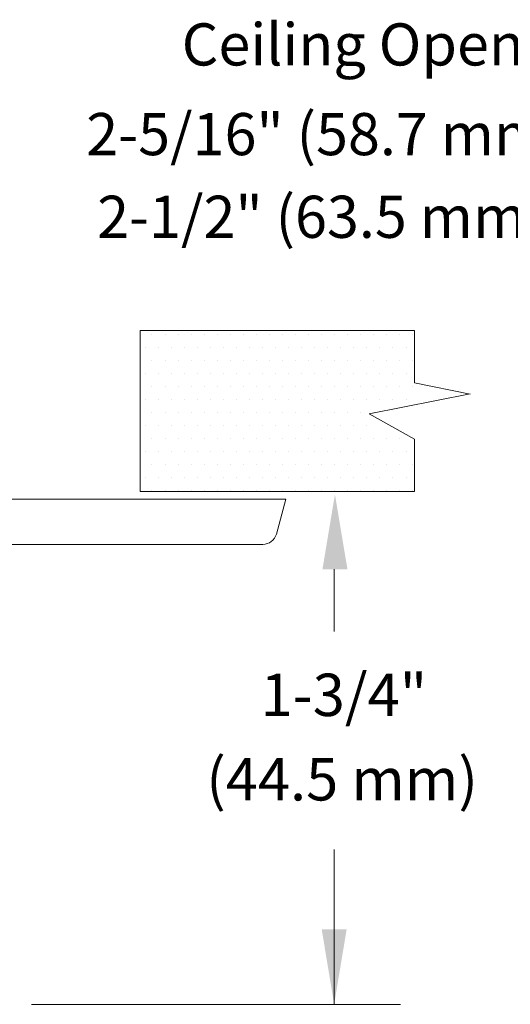
# Model space of a CAD drawing. Extents: x 0 to 229, y 9 to 51.
# Drawn here: x 3 to 4, y 26 to 28 of the extents above; entities that cross this region are included whole.
import ezdxf
from ezdxf.enums import TextEntityAlignment as Align

# ---------------------------------------------------------------- set-up
doc = ezdxf.new("R2010")
doc.units = 0
doc.header["$MEASUREMENT"] = 0
doc.layers.get('0').update_dxf_attribs({"linetype": 'CONTINUOUS'})
doc.layers.add('3', color=3, linetype='CONTINUOUS')

msp = doc.modelspace()

# ---------------------------------------------------------------- linework, layer by layer
at = {"color": 0, "lineweight": 20}
for p, q in [((2.9297, 27.4435), (2.9297, 27.4435)), ((2.9507, 27.4435), (2.9507, 27.4435)), ((2.9718, 27.4435), (2.9718, 27.4435)), ((2.9928, 27.4435), (2.9928, 27.4435)), ((3.0138, 27.4435), (3.0138, 27.4435)), ((3.0348, 27.4435), (3.0348, 27.4435)), ((3.0558, 27.4435), (3.0558, 27.4435)), ((3.0768, 27.4435), (3.0768, 27.4435)), ((3.0978, 27.4435), (3.0978, 27.4435)), ((3.1188, 27.4435), (3.1188, 27.4435)), ((3.1398, 27.4435), (3.1398, 27.4435)), ((3.1608, 27.4435), (3.1608, 27.4435)), ((3.1818, 27.4435), (3.1818, 27.4435)), ((3.2028, 27.4435), (3.2028, 27.4435)), ((3.2238, 27.4435), (3.2238, 27.4435)), ((3.2449, 27.4435), (3.2449, 27.4435)), ((3.2659, 27.4435), (3.2659, 27.4435)), ((3.2869, 27.4435), (3.2869, 27.4435)), ((3.3079, 27.4435), (3.3079, 27.4435)), ((3.3289, 27.4435), (3.3289, 27.4435)), ((3.3499, 27.4435), (3.3499, 27.4435)), ((2.9192, 27.4225), (2.9192, 27.4225)), ((2.9402, 27.4225), (2.9402, 27.4225)), ((2.9612, 27.4225), (2.9612, 27.4225)), ((2.9823, 27.4225), (2.9823, 27.4225)), ((3.0033, 27.4225), (3.0033, 27.4225)), ((3.0243, 27.4225), (3.0243, 27.4225)), ((3.0453, 27.4225), (3.0453, 27.4225)), ((3.0663, 27.4225), (3.0663, 27.4225)), ((3.0873, 27.4225), (3.0873, 27.4225)), ((3.1083, 27.4225), (3.1083, 27.4225)), ((3.1293, 27.4225), (3.1293, 27.4225)), ((3.1503, 27.4225), (3.1503, 27.4225)), ((3.1713, 27.4225), (3.1713, 27.4225)), ((3.1923, 27.4225), (3.1923, 27.4225)), ((3.2133, 27.4225), (3.2133, 27.4225)), ((3.2343, 27.4225), (3.2343, 27.4225)), ((3.2554, 27.4225), (3.2554, 27.4225)), ((3.2764, 27.4225), (3.2764, 27.4225)), ((3.2974, 27.4225), (3.2974, 27.4225)), ((3.3184, 27.4225), (3.3184, 27.4225)), ((3.3394, 27.4225), (3.3394, 27.4225)), ((2.9297, 27.4014), (2.9297, 27.4014)), ((2.9507, 27.4014), (2.9507, 27.4014)), ((2.9718, 27.4014), (2.9718, 27.4014)), ((2.9928, 27.4014), (2.9928, 27.4014)), ((3.0138, 27.4014), (3.0138, 27.4014)), ((3.0348, 27.4014), (3.0348, 27.4014)), ((3.0558, 27.4014), (3.0558, 27.4014)), ((3.0768, 27.4014), (3.0768, 27.4014)), ((3.0978, 27.4014), (3.0978, 27.4014)), ((3.1188, 27.4014), (3.1188, 27.4014)), ((3.1398, 27.4014), (3.1398, 27.4014)), ((3.1608, 27.4014), (3.1608, 27.4014)), ((3.1818, 27.4014), (3.1818, 27.4014)), ((3.2028, 27.4014), (3.2028, 27.4014)), ((3.2238, 27.4014), (3.2238, 27.4014)), ((3.2449, 27.4014), (3.2449, 27.4014)), ((3.2659, 27.4014), (3.2659, 27.4014)), ((3.2869, 27.4014), (3.2869, 27.4014)), ((3.3079, 27.4014), (3.3079, 27.4014)), ((3.3289, 27.4014), (3.3289, 27.4014)), ((3.3499, 27.4014), (3.3499, 27.4014)), ((2.9192, 27.3804), (2.9192, 27.3804)), ((2.9402, 27.3804), (2.9402, 27.3804)), ((2.9612, 27.3804), (2.9612, 27.3804)), ((2.9823, 27.3804), (2.9823, 27.3804)), ((3.0033, 27.3804), (3.0033, 27.3804)), ((3.0243, 27.3804), (3.0243, 27.3804)), ((3.0453, 27.3804), (3.0453, 27.3804)), ((3.0663, 27.3804), (3.0663, 27.3804)), ((3.0873, 27.3804), (3.0873, 27.3804)), ((3.1083, 27.3804), (3.1083, 27.3804)), ((3.1293, 27.3804), (3.1293, 27.3804)), ((3.1503, 27.3804), (3.1503, 27.3804)), ((3.1713, 27.3804), (3.1713, 27.3804)), ((3.1923, 27.3804), (3.1923, 27.3804)), ((3.2133, 27.3804), (3.2133, 27.3804)), ((3.2343, 27.3804), (3.2343, 27.3804)), ((3.2554, 27.3804), (3.2554, 27.3804)), ((3.2764, 27.3804), (3.2764, 27.3804)), ((3.2974, 27.3804), (3.2974, 27.3804)), ((3.3184, 27.3804), (3.3184, 27.3804)), ((3.3394, 27.3804), (3.3394, 27.3804)), ((2.9297, 27.3594), (2.9297, 27.3594)), ((2.9507, 27.3594), (2.9507, 27.3594)), ((2.9718, 27.3594), (2.9718, 27.3594)), ((2.9928, 27.3594), (2.9928, 27.3594)), ((3.0138, 27.3594), (3.0138, 27.3594)), ((3.0348, 27.3594), (3.0348, 27.3594)), ((3.0558, 27.3594), (3.0558, 27.3594)), ((3.0768, 27.3594), (3.0768, 27.3594)), ((3.0978, 27.3594), (3.0978, 27.3594)), ((3.1188, 27.3594), (3.1188, 27.3594)), ((3.1398, 27.3594), (3.1398, 27.3594)), ((3.1608, 27.3594), (3.1608, 27.3594)), ((3.1818, 27.3594), (3.1818, 27.3594)), ((3.2028, 27.3594), (3.2028, 27.3594)), ((3.2238, 27.3594), (3.2238, 27.3594)), ((3.2449, 27.3594), (3.2449, 27.3594)), ((3.2659, 27.3594), (3.2659, 27.3594)), ((3.2869, 27.3594), (3.2869, 27.3594)), ((3.3079, 27.3594), (3.3079, 27.3594)), ((3.3289, 27.3594), (3.3289, 27.3594)), ((3.3499, 27.3594), (3.3499, 27.3594)), ((2.9192, 27.3384), (2.9192, 27.3384)), ((2.9402, 27.3384), (2.9402, 27.3384)), ((2.9612, 27.3384), (2.9612, 27.3384)), ((2.9823, 27.3384), (2.9823, 27.3384)), ((3.0033, 27.3384), (3.0033, 27.3384)), ((3.0243, 27.3384), (3.0243, 27.3384)), ((3.0453, 27.3384), (3.0453, 27.3384)), ((3.0663, 27.3384), (3.0663, 27.3384)), ((3.0873, 27.3384), (3.0873, 27.3384)), ((3.1083, 27.3384), (3.1083, 27.3384)), ((3.1293, 27.3384), (3.1293, 27.3384)), ((3.1503, 27.3384), (3.1503, 27.3384)), ((3.1713, 27.3384), (3.1713, 27.3384)), ((3.1923, 27.3384), (3.1923, 27.3384)), ((3.2133, 27.3384), (3.2133, 27.3384)), ((3.2343, 27.3384), (3.2343, 27.3384)), ((3.2554, 27.3384), (3.2554, 27.3384)), ((3.2764, 27.3384), (3.2764, 27.3384)), ((3.2974, 27.3384), (3.2974, 27.3384)), ((3.3184, 27.3384), (3.3184, 27.3384)), ((3.3394, 27.3384), (3.3394, 27.3384)), ((2.9297, 27.3174), (2.9297, 27.3174)), ((2.9507, 27.3174), (2.9507, 27.3174)), ((2.9718, 27.3174), (2.9718, 27.3174)), ((2.9928, 27.3174), (2.9928, 27.3174)), ((3.0138, 27.3174), (3.0138, 27.3174)), ((3.0348, 27.3174), (3.0348, 27.3174)), ((3.0558, 27.3174), (3.0558, 27.3174)), ((3.0768, 27.3174), (3.0768, 27.3174)), ((3.0978, 27.3174), (3.0978, 27.3174)), ((3.1188, 27.3174), (3.1188, 27.3174)), ((3.1398, 27.3174), (3.1398, 27.3174)), ((3.1608, 27.3174), (3.1608, 27.3174)), ((3.1818, 27.3174), (3.1818, 27.3174)), ((3.2028, 27.3174), (3.2028, 27.3174)), ((3.2238, 27.3174), (3.2238, 27.3174)), ((3.2449, 27.3174), (3.2449, 27.3174)), ((3.2659, 27.3174), (3.2659, 27.3174)), ((3.2869, 27.3174), (3.2869, 27.3174)), ((2.9192, 27.2964), (2.9192, 27.2964)), ((2.9402, 27.2964), (2.9402, 27.2964)), ((2.9612, 27.2964), (2.9612, 27.2964)), ((2.9823, 27.2964), (2.9823, 27.2964)), ((3.0033, 27.2964), (3.0033, 27.2964)), ((3.0243, 27.2964), (3.0243, 27.2964)), ((3.0453, 27.2964), (3.0453, 27.2964)), ((3.0663, 27.2964), (3.0663, 27.2964)), ((3.0873, 27.2964), (3.0873, 27.2964)), ((3.1083, 27.2964), (3.1083, 27.2964)), ((3.1293, 27.2964), (3.1293, 27.2964)), ((3.1503, 27.2964), (3.1503, 27.2964)), ((3.1713, 27.2964), (3.1713, 27.2964)), ((3.1923, 27.2964), (3.1923, 27.2964)), ((3.2133, 27.2964), (3.2133, 27.2964)), ((3.2343, 27.2964), (3.2343, 27.2964)), ((3.2554, 27.2964), (3.2554, 27.2964)), ((3.2764, 27.2964), (3.2764, 27.2964)), ((2.9297, 27.2754), (2.9297, 27.2754)), ((2.9507, 27.2754), (2.9507, 27.2754)), ((2.9718, 27.2754), (2.9718, 27.2754)), ((2.9928, 27.2754), (2.9928, 27.2754)), ((3.0138, 27.2754), (3.0138, 27.2754)), ((3.0348, 27.2754), (3.0348, 27.2754)), ((3.0558, 27.2754), (3.0558, 27.2754)), ((3.0768, 27.2754), (3.0768, 27.2754)), ((3.0978, 27.2754), (3.0978, 27.2754)), ((3.1188, 27.2754), (3.1188, 27.2754)), ((3.1398, 27.2754), (3.1398, 27.2754)), ((3.1608, 27.2754), (3.1608, 27.2754)), ((3.1818, 27.2754), (3.1818, 27.2754)), ((3.2028, 27.2754), (3.2028, 27.2754)), ((3.2238, 27.2754), (3.2238, 27.2754)), ((3.2449, 27.2754), (3.2449, 27.2754)), ((3.2659, 27.2754), (3.2659, 27.2754)), ((3.2869, 27.2754), (3.2869, 27.2754)), ((3.3079, 27.2754), (3.3079, 27.2754)), ((3.3289, 27.2754), (3.3289, 27.2754)), ((3.3499, 27.2754), (3.3499, 27.2754)), ((2.9192, 27.2544), (2.9192, 27.2544)), ((2.9402, 27.2544), (2.9402, 27.2544)), ((2.9612, 27.2544), (2.9612, 27.2544)), ((2.9823, 27.2544), (2.9823, 27.2544)), ((3.0033, 27.2544), (3.0033, 27.2544)), ((3.0243, 27.2544), (3.0243, 27.2544)), ((3.0453, 27.2544), (3.0453, 27.2544)), ((3.0663, 27.2544), (3.0663, 27.2544)), ((3.0873, 27.2544), (3.0873, 27.2544)), ((3.1083, 27.2544), (3.1083, 27.2544)), ((3.1293, 27.2544), (3.1293, 27.2544)), ((3.1503, 27.2544), (3.1503, 27.2544)), ((3.1713, 27.2544), (3.1713, 27.2544)), ((3.1923, 27.2544), (3.1923, 27.2544)), ((3.2133, 27.2544), (3.2133, 27.2544)), ((3.2343, 27.2544), (3.2343, 27.2544)), ((3.2554, 27.2544), (3.2554, 27.2544)), ((3.2764, 27.2544), (3.2764, 27.2544)), ((3.2974, 27.2544), (3.2974, 27.2544)), ((3.3184, 27.2544), (3.3184, 27.2544)), ((3.3394, 27.2544), (3.3394, 27.2544)), ((2.9297, 27.2334), (2.9297, 27.2334)), ((2.9507, 27.2334), (2.9507, 27.2334)), ((2.9718, 27.2334), (2.9718, 27.2334)), ((2.9928, 27.2334), (2.9928, 27.2334)), ((3.0138, 27.2334), (3.0138, 27.2334)), ((3.0348, 27.2334), (3.0348, 27.2334)), ((3.0558, 27.2334), (3.0558, 27.2334)), ((3.0768, 27.2334), (3.0768, 27.2334)), ((3.0978, 27.2334), (3.0978, 27.2334)), ((3.1188, 27.2334), (3.1188, 27.2334)), ((3.1398, 27.2334), (3.1398, 27.2334)), ((3.1608, 27.2334), (3.1608, 27.2334)), ((3.1818, 27.2334), (3.1818, 27.2334)), ((3.2028, 27.2334), (3.2028, 27.2334)), ((3.2238, 27.2334), (3.2238, 27.2334)), ((3.2449, 27.2334), (3.2449, 27.2334)), ((3.2659, 27.2334), (3.2659, 27.2334)), ((3.2869, 27.2334), (3.2869, 27.2334)), ((3.3079, 27.2334), (3.3079, 27.2334)), ((3.3289, 27.2334), (3.3289, 27.2334)), ((3.3499, 27.2334), (3.3499, 27.2334)), ((2.9192, 27.2124), (2.9192, 27.2124)), ((2.9402, 27.2124), (2.9402, 27.2124)), ((2.9612, 27.2124), (2.9612, 27.2124)), ((2.9823, 27.2124), (2.9823, 27.2124)), ((3.0033, 27.2124), (3.0033, 27.2124)), ((3.0243, 27.2124), (3.0243, 27.2124)), ((3.0453, 27.2124), (3.0453, 27.2124)), ((3.0663, 27.2124), (3.0663, 27.2124)), ((3.0873, 27.2124), (3.0873, 27.2124)), ((3.1083, 27.2124), (3.1083, 27.2124)), ((3.1293, 27.2124), (3.1293, 27.2124)), ((3.1503, 27.2124), (3.1503, 27.2124)), ((3.1713, 27.2124), (3.1713, 27.2124)), ((3.1923, 27.2124), (3.1923, 27.2124)), ((3.2133, 27.2124), (3.2133, 27.2124)), ((3.2343, 27.2124), (3.2343, 27.2124)), ((3.2554, 27.2124), (3.2554, 27.2124)), ((3.2764, 27.2124), (3.2764, 27.2124)), ((3.2974, 27.2124), (3.2974, 27.2124)), ((3.3184, 27.2124), (3.3184, 27.2124)), ((3.3394, 27.2124), (3.3394, 27.2124)), ((2.9297, 27.1914), (2.9297, 27.1914)), ((2.9507, 27.1914), (2.9507, 27.1914)), ((2.9718, 27.1914), (2.9718, 27.1914)), ((2.9928, 27.1914), (2.9928, 27.1914)), ((3.0138, 27.1914), (3.0138, 27.1914)), ((3.0348, 27.1914), (3.0348, 27.1914)), ((3.0558, 27.1914), (3.0558, 27.1914)), ((3.0768, 27.1914), (3.0768, 27.1914)), ((3.0978, 27.1914), (3.0978, 27.1914)), ((3.1188, 27.1914), (3.1188, 27.1914)), ((3.1398, 27.1914), (3.1398, 27.1914)), ((3.1608, 27.1914), (3.1608, 27.1914)), ((3.1818, 27.1914), (3.1818, 27.1914)), ((3.2028, 27.1914), (3.2028, 27.1914)), ((3.2238, 27.1914), (3.2238, 27.1914)), ((3.2449, 27.1914), (3.2449, 27.1914)), ((3.2659, 27.1914), (3.2659, 27.1914)), ((3.2869, 27.1914), (3.2869, 27.1914)), ((3.3079, 27.1914), (3.3079, 27.1914)), ((3.3289, 27.1914), (3.3289, 27.1914)), ((3.3499, 27.1914), (3.3499, 27.1914))]:
    msp.add_line(p, q, dxfattribs=at)
at = {"color": 7, "lineweight": 20}
for p, q in [((3.1305, 27.1207), (3.1456, 27.1772)), ((2.6046, 27.1043), (3.1082, 27.1043))]:
    msp.add_line(p, q, dxfattribs=at)
msp.add_arc((3.1082, 27.1276), 0.0233, 269.9228, 343.2713, dxfattribs=at)
at = {"layer": '3', "color": 7, "lineweight": 20}
for p, q in [((2.9108, 27.4491), (3.3533, 27.4491)), ((2.9108, 27.1894), (2.9108, 27.4491)), ((3.3533, 27.3651), (3.3533, 27.4491)), ((3.3533, 27.3651), (3.4426, 27.3465)), ((3.2802, 27.3147), (3.4426, 27.3471)), ((3.3533, 27.2741), (3.2802, 27.3147)), ((3.3533, 27.1894), (3.3533, 27.2741)), ((2.9108, 27.1894), (3.3533, 27.1894)), ((3.1456, 27.1772), (2.6373, 27.1772)), ((3.2236, 27.0645), (3.2236, 26.9638)), ((3.2236, 26.6122), (3.2236, 26.3622)), ((2.7356, 26.3622), (3.3306, 26.3622))]:
    msp.add_line(p, q, dxfattribs=at)
for points in [[(3.2046, 27.0639), (3.245, 27.0639), (3.2248, 27.1849)], [(3.2034, 26.4833), (3.2437, 26.4833), (3.2235, 26.3623)]]:
    msp.add_solid(points, dxfattribs=at)

# ---------------------------------------------------------------- texts
for s, height, p in [('Ceiling Opening Size:', 0.068, (3.4323, 27.8769)), ('2-5/16" (58.7 mm) minimum', 0.068, (3.4323, 27.7322)), ('2-1/2" (63.5 mm) maximum', 0.068, (3.4323, 27.5988)), ('1-3/4"', 0.06842, (3.2391, 26.8273)), ('(44.5 mm)', 0.06842, (3.2363, 26.6911))]:
    msp.add_text(s, height=height, dxfattribs=at).set_placement(p, align=Align.CENTER)

doc.saveas('drawing.dxf')
